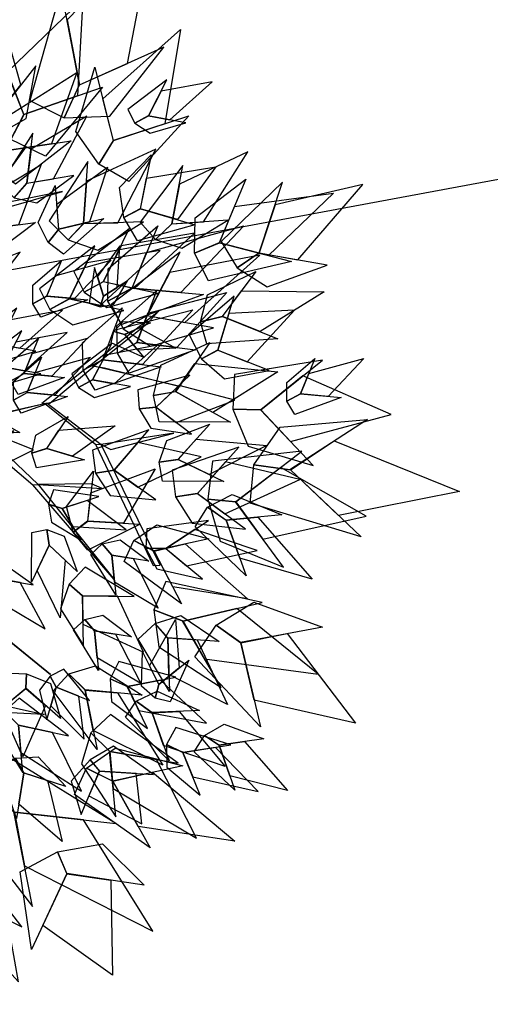
# Model space of a CAD drawing. Units: millimetres. Extents: x 533106 to 533990, y 9894275 to 9895157.
# Drawn here: x 533472 to 533475, y 9895031 to 9895037 of the extents above; entities that cross this region are included whole.
import ezdxf

# ---------------------------------------------------------------- set-up
doc = ezdxf.new("R2010")
doc.units = ezdxf.units.MM
for name, color, linetype in [('arbol', 74, 'Continuous'), ('arboles', 3, 'Continuous'), ('PARCELAS', 124, 'Continuous')]:
    doc.layers.add(name, color=color, linetype=linetype)

# ---------------------------------------------------------------- blocks, each defined once
blk = doc.blocks.new('HOJA6')
at = {"color": 112, "linetype": 'ByBlock'}
blk.add_3dface([(-0.07999999999998408, 0.01000000000001933), (-0.4572914399395955, -0.2006622346704461), (-0.6399999999999864, -1.059999999999988), (-0.07999999999998408, -0.3549999999999898)], dxfattribs=at)
at = {"color": 72, "linetype": 'ByBlock'}
blk.add_3dface([(-0.07999999999998408, 0.01000000000001933), (-0.07999999999998408, -0.3599999999999852), (0.4470593097866029, -1.156503530116535), (0.2766743773917604, -0.00425651768809221)], dxfattribs=at)
at = {"color": 122, "linetype": 'ByBlock'}
blk.add_3dface([(-0.07999999999998408, -0.3599999999999852), (-0.3996535655883449, -0.7574210066781917), (-0.09499999999997044, -2.074999999999989), (0.2787254735908746, -0.9021137635791625)], dxfattribs=at)
blk = doc.blocks.new('AR3DS027')
at = {"layer": 'arbol', "color": 32, "linetype": 'Continuous'}
for points in [[(0.04429228344517355, 0.246248018873362, 0.6120994546799521), (0.04217762489102483, 0.2418995052724302, 0.6032345057362122), (0.0286898838962486, 0.3210461382416367, 0.6096817413316595), (0.03390221233874513, 0.3059654032131469, 0.6120994546799521)], [(-0.1273699229234069, 0.2159053964415243, 0.6499769638032039), (-0.1084364229134849, 0.2969180624599836, 0.7515209244314954), (-0.1320263402069202, 0.2238178434635403, 0.6523946771514963), (-0.1273699229234069, 0.2159053964415243, 0.6499769638032039)], [(0.04323495416809919, 0.2440737620728965, 0.604846314635074), (0.05034341426156175, 0.2531629645313282, 0.604846314635074), (0.09806744069001638, 0.3052310776354261, 0.5693865188601149)], [(-0.05706109362347433, 0.06842211012910315, 0.6209644036236918), (-0.05706109362347433, 0.06842211012910315, 0.6298293525674316), (-0.1609457245738781, 0.2873916922955946, 0.6572301038480818)], [(0.110577316736169, 0.2167023973617637, 0.6548123904997889), (0.1188027043530155, 0.2225600137426609, 0.6660950527918215), (0.1333073230003379, 0.2800288233391495, 0.6548123904997889)], [(0.05143090239192816, 0.187215654636181, 0.6032345057362122), (0.05460289022315123, 0.1937384250375729, 0.6145171680282445), (0.04429228344517355, 0.246248018873362, 0.6120994546799521), (0.04217762489102483, 0.2418995052724302, 0.6032345057362122)], [(0.05248823166900252, 0.1893899114366446, 0.6161289769271063), (0.05354556094607688, 0.1915641682371101, 0.6120994546799521), (0.110577316736169, 0.2167023973617637, 0.6548123904997889), (0.1084626581820203, 0.2123538837608328, 0.6596478171963743)], [(0.110577316736169, 0.2167023973617637, 0.6548123904997889), (0.1084626581820203, 0.2123538837608328, 0.6596478171963743), (0.2307221179860619, 0.2057722345734216, 0.7515209244314954), (0.2335416627249174, 0.211570252707995, 0.7515209244314954)], [(0.1152885662006611, 0.1489928720048361, 0.7313733131957232), (0.1152885662006611, 0.1489928720048361, 0.7402382621394631), (0.1475396823440747, 0.1987277996515919, 0.8466176494643399), (0.1389618516348605, 0.1921454310038726, 0.8192168981836899)], [(0.03066177241063883, 0.1094935137329083, 0.5307031052874325), (0.02678489839470899, 0.1015212387978703, 0.5395680542311722), (0.05248823166900252, 0.1893899114366446, 0.6161289769271063), (0.05354556094607688, 0.1915641682371101, 0.6120994546799521)], [(0.1131739076465124, 0.1446443584039052, 0.7313733131957232), (0.1152885662006611, 0.1489928720048361, 0.7313733131957232), (0.2260859059247196, 0.1685964884479327, 0.9094781965199494)], [(0.03771063425776333, 0.1239885590693364, 0.5605215699163751), (0.03277643096475913, 0.1138420273338383, 0.5492389076243429), (0.1131739076465124, 0.1446443584039052, 0.7313733131957232), (0.1152885662006611, 0.1489928720048361, 0.7313733131957232)], [(0.1653669850002473, 0.03176485732694712, 0.7813393890604383), (0.1571586219394021, 0.02841670923634165, 0.7700567267684058), (0.2735681344385341, 0.07589953670309324, 0.8103519492399501), (0.2280490301920679, 0.05733253365519619, 0.8055165225433649)], [(0.247381514976297, -0.008866655212455221, 0.6499769638032039), (0.3025197100147068, 0.05343349668101727, 0.7515209244314954), (0.2656257001075346, -0.005591647247642939, 0.6523946771514963), (0.247381514976297, -0.008866655212455221, 0.6499769638032039)]]:
    blk.add_3dface(points, dxfattribs=at)
at = {"layer": 'arbol', "linetype": 'Continuous', "extrusion": (-2.992765958273904e-17, 0.5471233640673925, 0.837051984342418), "xscale": 0.07880106387740186, "yscale": 0.07880106387740186, "zscale": 0.07880106387740186, "rotation": 4.669290951712624}
blk.add_blockref('HOJA6', (-0.02232696809839754, 0.02522840697486678, 0.7756258557146688), dxfattribs=at)
at = {"layer": 'arbol', "linetype": 'Continuous', "extrusion": (-0.234073665577501, 0.3168310794038613, 0.9191450300180578), "xscale": 0.09850132984675451, "yscale": 0.09850132984675451, "zscale": 0.09850132984675451}
blk.add_blockref('HOJA6', (-0.05415771492130039, -0.06470752052254711, 0.7776030432209284), dxfattribs=at)
at = {"layer": 'arbol', "linetype": 'Continuous', "extrusion": (2.992765958273903e-17, 0.5471233640673925, 0.837051984342418), "xscale": -0.07880106387740186, "yscale": 0.07880106387740303, "zscale": 0.07880106387740338, "rotation": 355.3307090482874}
blk.add_blockref('HOJA6', (-0.004596728726042422, 0.03268582248952284, 0.7366252768619347), dxfattribs=at)
at = {"layer": 'arbol', "linetype": 'Continuous', "extrusion": (0.2340736655775009, 0.3168310794038613, 0.9191450300180578), "xscale": -0.09850132984675451, "yscale": 0.0985013298467534, "zscale": 0.09850132984675387, "rotation": 359.9999999999999}
blk.add_blockref('HOJA6', (0.03250286338866384, -0.07941248680481619, 0.7839051716275953), dxfattribs=at)
at = {"layer": 'arbol', "linetype": 'Continuous', "extrusion": (-0.3123812794279123, 0.5436865015997244, 0.7789883980145236), "xscale": -0.0886511968620796, "yscale": 0.08865119686207815, "zscale": 0.08865119686207885, "rotation": 359.9999999999998}
blk.add_blockref('HOJA6', (-0.07670816178473702, 0.2310948100607089, 0.8462065102719827), dxfattribs=at)
at = {"layer": 'arbol', "linetype": 'Continuous', "extrusion": (0.3123812794279123, 0.5436865015997244, 0.7789883980145236), "xscale": 0.0886511968620796, "yscale": 0.0886511968620796, "zscale": 0.0886511968620796}
blk.add_blockref('HOJA6', (0.05336341605103932, 0.2206462465667665, 0.8546169691330342), dxfattribs=at)
at = {"layer": 'arbol', "linetype": 'Continuous', "extrusion": (-0.08997590377987326, 0.3265504783735048, 0.9408874118687265), "xscale": 0.05910079790805406, "yscale": 0.05910079790805406, "zscale": 0.05910079790805406}
blk.add_blockref('HOJA6', (-0.06008148194882863, -0.07900604180136048, 0.8025164035335857), dxfattribs=at)
at = {"layer": 'arbol', "linetype": 'Continuous', "extrusion": (0.08997590377987325, 0.3265504783735048, 0.9408874118687265), "xscale": -0.05910079790805406, "yscale": 0.05910079790805209, "zscale": 0.05910079790805224}
blk.add_blockref('HOJA6', (0.03412505811954006, -0.08573516389831243, 0.8049388874884883), dxfattribs=at)
at = {"layer": 'arbol', "linetype": 'Continuous', "extrusion": (-4.436322522473614e-18, 0.2184621477987088, 0.9758454231993792), "xscale": 0.03940053193869986, "yscale": 0.03940053193869986, "zscale": 0.03940053193869986}
blk.add_blockref('HOJA6', (0.1342901463577277, -0.204642694937055, 0.8488798566563216), dxfattribs=at)
at = {"layer": 'arbol', "linetype": 'Continuous', "extrusion": (4.436322522473613e-18, 0.2184621477987088, 0.9758454231993792), "xscale": -0.03940053193869986, "yscale": 0.0394005319387017, "zscale": 0.03940053193870159}
blk.add_blockref('HOJA6', (-0.1612138431825372, -0.2046426949370524, 0.848879856656321), dxfattribs=at)
at = {"layer": 'arbol', "linetype": 'Continuous', "extrusion": (-0.4014442953976615, 0.5867262778888954, 0.7032743081666767), "xscale": -0.09850132984675428, "yscale": 0.09850132984675457, "zscale": 0.0985013298467539, "rotation": 359.7128055154923}
blk.add_blockref('HOJA6', (-0.02158436032141081, 0.1883773451133867, 0.6482009365097734), dxfattribs=at)
at = {"layer": 'arbol', "linetype": 'Continuous', "extrusion": (6.157739754882737e-17, 0.7470857123952035, 0.6647277174414734), "xscale": -0.06895093089272919, "yscale": 0.06895093089272793, "zscale": 0.06895093089272755}
blk.add_blockref('HOJA6', (0.05450406918185993, 0.3932208818928119, 0.7987774770606355), dxfattribs=at)
at = {"layer": 'arbol', "linetype": 'Continuous', "extrusion": (2.568352708093129e-18, 0.166650593889093, 0.9860160138437979), "xscale": -0.06895093089272919, "yscale": 0.06895093089272775, "zscale": 0.06895093089272775}
blk.add_blockref('HOJA6', (-0.004596728726170336, -0.1662188146354949, 0.7320448636010916), dxfattribs=at)
at = {"layer": 'arbol', "linetype": 'Continuous', "extrusion": (-2.56835270809313e-18, 0.166650593889093, 0.9860160138437979), "xscale": 0.06895093089272919, "yscale": 0.06895093089272919, "zscale": 0.06895093089272919}
blk.add_blockref('HOJA6', (-0.02232696809861068, -0.1630999066631088, 0.7504984024377152), dxfattribs=at)
at = {"layer": 'arbol', "linetype": 'Continuous', "extrusion": (-6.157739754882738e-17, 0.7470857123952035, 0.6647277174414734), "xscale": 0.06895093089272919, "yscale": 0.06895093089272919, "zscale": 0.06895093089272919}
blk.add_blockref('HOJA6', (-0.08142776600664095, 0.379238984018528, 0.786336929871378), dxfattribs=at)
at = {"layer": 'arbol', "linetype": 'Continuous', "extrusion": (0.4014442953976616, 0.5867262778888954, 0.7032743081666767), "xscale": 0.09850132984675478, "yscale": 0.09850132984675478, "zscale": 0.09850132984675478, "rotation": 0.2871944845073554}
blk.add_blockref('HOJA6', (-0.0006359621678887206, 0.1776851995851266, 0.6590093010110961), dxfattribs=at)
at = {"layer": 'arbol', "linetype": 'Continuous', "extrusion": (-0.186665828502021, 0.5690089392958166, 0.8008649670644258), "xscale": 0.06895093089272912, "yscale": 0.06895093089272912, "zscale": 0.06895093089272912, "rotation": 359.9999999999995}
blk.add_blockref('HOJA6', (-0.0176566340672947, 0.1739674417617107, 0.7134132937359967), dxfattribs=at)
at = {"layer": 'arbol', "linetype": 'Continuous', "extrusion": (0.186665828502021, 0.5690089392958166, 0.8008649670644258), "xscale": -0.06895093089272912, "yscale": 0.06895093089272798, "zscale": 0.06895093089272784}
blk.add_blockref('HOJA6', (-0.007925653172691144, 0.1672462791915076, 0.7184390279101306), dxfattribs=at)
at = {"layer": 'arbol', "linetype": 'Continuous', "extrusion": (-1.365457214402706e-17, 0.378369741475916, 0.925654546110723), "xscale": 0.05910079790805156, "yscale": 0.05910079790805156, "zscale": 0.05910079790805156}
for p in [(0.02298364363090854, 0.03128621293604933, 0.7918851175562055), (0.02298364363090854, 0.1392292265824246, 0.9648441803000267)]:
    blk.add_blockref('HOJA6', p, dxfattribs=at)
at = {"layer": 'arbol', "linetype": 'Continuous', "extrusion": (1.365457214402706e-17, 0.378369741475916, 0.925654546110723), "xscale": -0.05910079790805156, "yscale": 0.05910079790805274, "zscale": 0.05910079790805225}
for p in [(-0.04990734045568956, 0.03128621293604922, 0.7918851175562053), (-0.04990734045568956, 0.1392292265824253, 0.9648441803000258)]:
    blk.add_blockref('HOJA6', p, dxfattribs=at)
at = {"layer": 'arbol', "linetype": 'Continuous', "extrusion": (-0.2083410212424911, 0.5710642380819367, 0.7940274899847819), "xscale": -0.06895093089272822, "yscale": 0.06895093089272762, "zscale": 0.06895093089272769, "rotation": 359.9999999999999}
blk.add_blockref('HOJA6', (0.05622798915786349, 0.1815968853005766, 0.7189463359590287), dxfattribs=at)
at = {"layer": 'arbol', "linetype": 'Continuous', "extrusion": (0.2083410212424911, 0.5710642380819367, 0.7940274899847819), "xscale": 0.06895093089272822, "yscale": 0.06895093089272822, "zscale": 0.06895093089272822}
blk.add_blockref('HOJA6', (-0.08152099696911795, 0.1742698912128879, 0.7245556464511291), dxfattribs=at)
at = {"layer": 'arbol', "linetype": 'Continuous', "extrusion": (-0.3119406370172149, 0.1547976093468896, 0.9374063895225923), "xscale": 0.05910079790805303, "yscale": 0.05910079790805303, "zscale": 0.05910079790805303, "rotation": 359.9999999999995}
blk.add_blockref('HOJA6', (-0.1607144345933932, 0.02600158996683521, 0.8899636190954748), dxfattribs=at)
at = {"layer": 'arbol', "linetype": 'Continuous', "extrusion": (-0.08398694323743094, 0.2292782246043716, 0.9697307301967388), "xscale": 0.04925066492337823, "yscale": 0.04925066492337823, "zscale": 0.04925066492337823, "rotation": 359.9999999999997}
blk.add_blockref('HOJA6', (0.03258436610729967, -0.07823804836975481, 0.8492970498521223), dxfattribs=at)
at = {"layer": 'arbol', "linetype": 'Continuous', "extrusion": (-0.2035151924691838, 0.4826731998384216, 0.8518263605876318), "xscale": -0.04925066492337779, "yscale": 0.04925066492337677, "zscale": 0.04925066492337679}
blk.add_blockref('HOJA6', (-0.03892972511992887, 0.2147372127223831, 0.8674431239807483), dxfattribs=at)
at = {"layer": 'arbol', "linetype": 'Continuous', "extrusion": (0.2035151924691839, 0.4826731998384216, 0.8518263605876318), "xscale": 0.04925066492337779, "yscale": 0.04925066492337779, "zscale": 0.04925066492337779, "rotation": 359.9999999999999}
blk.add_blockref('HOJA6', (0.01412112425130894, 0.2058268168963586, 0.8729225053220272), dxfattribs=at)
at = {"layer": 'arbol', "linetype": 'Continuous', "extrusion": (0.08398694323743093, 0.2292782246043716, 0.9697307301967388), "xscale": -0.04925066492337823, "yscale": 0.04925066492337652, "zscale": 0.04925066492337712}
blk.add_blockref('HOJA6', (-0.05786529919703197, -0.08721839752912516, 0.8515582888490841), dxfattribs=at)
at = {"layer": 'arbol', "linetype": 'Continuous', "extrusion": (0.3119406370172148, 0.1547976093468896, 0.9374063895225923), "xscale": -0.05910079790805303, "yscale": 0.05910079790805188, "zscale": 0.05910079790805275}
blk.add_blockref('HOJA6', (0.1487463796172669, 0.003393743751305439, 0.8983622142338535), dxfattribs=at)
at = {"layer": 'arbol', "linetype": 'Continuous', "extrusion": (0.5937739542349441, 0.2847118013997225, 0.752576694706874), "xscale": -0.0985013298467544, "yscale": 0.09850132984675333, "zscale": 0.09850132984675428}
blk.add_blockref('HOJA6', (0.0672682625937075, 0.1765066194458332, 0.7724853480141953), dxfattribs=at)
at = {"layer": 'arbol', "linetype": 'Continuous', "extrusion": (-0.2117124015514258, 0.2198551862264819, 0.9522822880420736), "xscale": 0.02955039895402574, "yscale": 0.02955039895402574, "zscale": 0.02955039895402574}
blk.add_blockref('HOJA6', (-0.189911808862574, 0.04244655300204939, 0.784800090743172), dxfattribs=at)
at = {"layer": 'arbol', "linetype": 'Continuous', "extrusion": (0.2117124015514258, 0.2198551862264819, 0.9522822880420736), "xscale": -0.02955039895402574, "yscale": 0.02955039895402664, "zscale": 0.02955039895402612}
for p in [(0.1705181258176284, 0.02466230180012566, 0.7905001712565894), (0.05846573489208698, 0.1823724028617774, 0.9013139569288637)]:
    blk.add_blockref('HOJA6', p, dxfattribs=at)
at = {"layer": 'arbol', "linetype": 'Continuous', "extrusion": (0.154952771972091, 0.1320197617202212, 0.9790609894043892), "xscale": 0.07880106387740297, "yscale": 0.07880106387740297, "zscale": 0.07880106387740297, "rotation": 359.9999999999998}
blk.add_blockref('HOJA6', (-0.02468775184510533, -0.1511854212832686, 0.8703848338748329), dxfattribs=at)
at = {"layer": 'arbol', "linetype": 'Continuous', "extrusion": (7.657568270323095e-19, 0.091221129260593, 0.9958306610947577), "xscale": -0.03940053193869986, "yscale": 0.0394005319387016, "zscale": 0.03940053193870163}
blk.add_blockref('HOJA6', (0.02692369682478102, -0.1362191559092297, 0.977527592818079), dxfattribs=at)
at = {"layer": 'arbol', "linetype": 'Continuous', "extrusion": (-7.657568270323096e-19, 0.091221129260593, 0.9958306610947577), "xscale": 0.03940053193869986, "yscale": 0.03940053193869986, "zscale": 0.03940053193869986}
blk.add_blockref('HOJA6', (-0.05384739364956204, -0.136219155909227, 0.9775275928180792), dxfattribs=at)
at = {"layer": 'arbol', "linetype": 'Continuous', "extrusion": (0.07740666778246029, 0.1374185787598718, 0.9874838439156527), "xscale": 0.04925066492337831, "yscale": 0.04925066492337831, "zscale": 0.04925066492337831}
blk.add_blockref('HOJA6', (-0.0811848500378054, -0.1412663931065653, 0.9345143961054824), dxfattribs=at)
at = {"layer": 'arbol', "linetype": 'Continuous', "extrusion": (-0.2008776809590334, 0.5806212840057614, 0.7890038541426916), "xscale": -0.0591007979080534, "yscale": 0.05910079790805306, "zscale": 0.05910079790805254, "rotation": 359.9999999999996}
blk.add_blockref('HOJA6', (0.02989706223324334, 0.4059908484698207, 0.8868390993825598), dxfattribs=at)
at = {"layer": 'arbol', "linetype": 'Continuous', "extrusion": (0.2008776809590334, 0.5806212840057614, 0.7890038541426916), "xscale": 0.0591007979080534, "yscale": 0.0591007979080534, "zscale": 0.0591007979080534}
blk.add_blockref('HOJA6', (-0.05534102457274895, 0.3990453630669068, 0.8922474691635601), dxfattribs=at)
at = {"layer": 'arbol', "linetype": 'Continuous', "extrusion": (0.276601143093419, 0.1847010890363202, 0.9430680332554018), "xscale": -0.05910079790805197, "yscale": 0.05910079790805364, "zscale": 0.0591007979080521, "rotation": 359.9999999999999}
blk.add_blockref('HOJA6', (0.05028810243545689, -0.02172635579779861, 0.7816248100630279), dxfattribs=at)
at = {"layer": 'arbol', "linetype": 'Continuous', "extrusion": (3.566627828535181e-18, 0.1961161351381787, 0.9805806756909212), "xscale": -0.03940053193869986, "yscale": 0.03940053193870127, "zscale": 0.03940053193870152}
for p in [(-0.02232696809861067, -0.06546086764327347, 0.550194613853102), (-0.04202723406794462, 0.03557070396087819, 1.030239461723696)]:
    blk.add_blockref('HOJA6', p, dxfattribs=at)
at = {"layer": 'arbol', "linetype": 'Continuous', "extrusion": (-0.09816377819094194, 0.6356570873425403, 0.7657048647896117), "xscale": -0.05910079790805407, "yscale": 0.05910079790805271, "zscale": 0.05910079790805238, "rotation": 359.9999999999995}
blk.add_blockref('HOJA6', (-0.1968241016424822, 0.4969753698213124, 0.7926542905598567), dxfattribs=at)
at = {"layer": 'arbol', "linetype": 'Continuous', "extrusion": (-3.566627828535181e-18, 0.1961161351381787, 0.9805806756909212), "xscale": 0.03940053193869986, "yscale": 0.03940053193869986, "zscale": 0.03940053193869986}
for p in [(0.01904359043703607, -0.06430180563634214, 0.5158091076474818), (-0.004596728726170343, 0.04329778400708428, 1.028694045714455)]:
    blk.add_blockref('HOJA6', p, dxfattribs=at)
at = {"layer": 'arbol', "linetype": 'Continuous', "extrusion": (-0.2189149680833285, 0.1899969169839158, 0.957067086617068), "xscale": 0.0394005319387009, "yscale": 0.0394005319387009, "zscale": 0.0394005319387009, "rotation": 322.8876813843733}
blk.add_blockref('HOJA6', (-0.07626922306756982, 0.1418373845899068, 0.996341586523432), dxfattribs=at)
at = {"layer": 'arbol', "linetype": 'Continuous', "extrusion": (0.2189149680833284, 0.1899969169839158, 0.957067086617068), "xscale": -0.03940053193870089, "yscale": 0.03940053193870061, "zscale": 0.03940053193870136, "rotation": 37.11231861562673}
blk.add_blockref('HOJA6', (0.05862172233175292, 0.1223768622494033, 1.002235586754512), dxfattribs=at)
at = {"layer": 'arbol', "linetype": 'Continuous', "extrusion": (0.5860951469770438, 0.1311002302448679, 0.7995656372804552), "xscale": -0.05910079790805187, "yscale": 0.05910079790805219, "zscale": 0.05910079790805276, "rotation": 359.9999999999989}
blk.add_blockref('HOJA6', (0.1119669552817383, 0.2233966372208924, 0.8165136052397152), dxfattribs=at)
at = {"layer": 'arbol', "linetype": 'Continuous', "extrusion": (0.4188603684957854, 0.2160264105234158, 0.8819799213473873), "xscale": -0.04925066492337625, "yscale": 0.04925066492337749, "zscale": 0.04925066492337707, "rotation": 359.9999999999995}
blk.add_blockref('HOJA6', (-0.029285529645384, -0.02631126190448548, 0.853058836536535), dxfattribs=at)
at = {"layer": 'arbol', "linetype": 'Continuous', "extrusion": (0.3065489324140404, 0.2920890771114922, 0.9059314119004643), "xscale": 0.03940053193870188, "yscale": 0.03940053193870188, "zscale": 0.03940053193870188}
blk.add_blockref('HOJA6', (0.01638745664976117, 0.2325161101201678, 0.9762383037759776), dxfattribs=at)
at = {"layer": 'arbol', "linetype": 'Continuous', "extrusion": (0.3233495663607472, 0.06858930195530936, 0.9437905305689394), "xscale": -0.03940053193870144, "yscale": 0.03940053193870161, "zscale": 0.03940053193870167, "rotation": 359.9999999999986}
for p in [(0.1275401619304987, -0.03911078996611111, 0.5595413185217568), (0.0708061150209877, 0.03493889188931908, 0.9051561923947902)]:
    blk.add_blockref('HOJA6', p, dxfattribs=at)
at = {"layer": 'arbol', "linetype": 'Continuous', "extrusion": (-0.3065489324140404, 0.2920890771114923, 0.9059314119004646), "xscale": -0.03940053193870188, "yscale": 0.03940053193870086, "zscale": 0.03940053193870213, "rotation": 359.9999999999992}
blk.add_blockref('HOJA6', (-0.3448064088585865, 0.499308536444107, 0.7330268566147272), dxfattribs=at)
at = {"layer": 'arbol', "linetype": 'Continuous', "extrusion": (0.3395641265858508, 0.2345442936211505, 0.9108705606537868), "xscale": 0.04925066492337695, "yscale": 0.04925066492337695, "zscale": 0.04925066492337695, "rotation": 359.9999999999996}
blk.add_blockref('HOJA6', (-0.09820483557863942, -0.08794977533058877, 0.7529351409918928), dxfattribs=at)
at = {"layer": 'arbol', "linetype": 'Continuous', "extrusion": (0.2723028316713344, 0.2050473130055234, 0.9401099761692713), "xscale": 0.04925066492337681, "yscale": 0.04925066492337681, "zscale": 0.04925066492337681}
blk.add_blockref('HOJA6', (-0.0811757512299943, 0.005368215033422621, 0.9426022134301572), dxfattribs=at)
at = {"layer": 'arbol', "linetype": 'Continuous', "extrusion": (0.1672764267686494, 0.1219348687341123, 0.9783406793312378), "xscale": -0.04925066492337615, "yscale": 0.04925066492337749, "zscale": 0.04925066492337687, "rotation": 348.7519564537509}
blk.add_blockref('HOJA6', (-0.09221938776718935, -0.1797277963984917, 0.8232192363254391), dxfattribs=at)
at = {"layer": 'arbol', "linetype": 'Continuous', "extrusion": (0.6329066468527266, 0.2212600472737177, 0.7419387898270788), "xscale": 0.05910079790805182, "yscale": 0.05910079790805182, "zscale": 0.05910079790805182, "rotation": 359.9999999999991}
blk.add_blockref('HOJA6', (0.05885928105797276, 0.4621551469340666, 0.8724388250791892), dxfattribs=at)
at = {"layer": 'arbol', "linetype": 'Continuous', "extrusion": (0.1696384169275547, 0.1172220521465689, 0.9785099887036719), "xscale": -0.07387599738506545, "yscale": 0.07387599738506537, "zscale": 0.07387599738506541}
blk.add_blockref('HOJA6', (-0.1600760972763886, -0.2078644019652671, 0.6382041013596901), dxfattribs=at)
at = {"layer": 'arbol', "linetype": 'Continuous', "extrusion": (0.6136390419083672, 0.5667508110147195, 0.5497641716772191), "xscale": 0.03940053193870022, "yscale": 0.03940053193870022, "zscale": 0.03940053193870022, "rotation": 15.90824745725655}
blk.add_blockref('HOJA6', (0.04033713097412985, 0.7794963423399908, 0.6681223324741111), dxfattribs=at)
at = {"layer": 'arbol', "linetype": 'Continuous', "extrusion": (0.1324169421763769, -0.04965635331614135, 0.989949493661167), "xscale": -0.03940053193870209, "yscale": 0.03940053193870309, "zscale": 0.03940053193870136, "rotation": 359.9999999999999}
blk.add_blockref('HOJA6', (0.1799837390537737, 0.03848542638042247, 0.9714448084245747), dxfattribs=at)
at = {"layer": 'arbol', "linetype": 'Continuous', "extrusion": (0.2375642110994222, 0.07126926332982597, 0.9687538065520741), "xscale": -0.05910079790805221, "yscale": 0.05910079790805303, "zscale": 0.05910079790805212}
blk.add_blockref('HOJA6', (0.001521989636180901, -0.0800228516266627, 0.880214375772119), dxfattribs=at)
at = {"layer": 'arbol', "linetype": 'Continuous', "extrusion": (0.3150830185689241, 0.09512646745981838, 0.9442847275044276), "xscale": 0.06895093089272743, "yscale": 0.06895093089272743, "zscale": 0.06895093089272743, "rotation": 359.9999999999989}
blk.add_blockref('HOJA6', (-0.01319629877818679, -0.09696200994667262, 0.7767962627463373), dxfattribs=at)
at = {"layer": 'arbol', "linetype": 'Continuous', "extrusion": (0.8598677795722387, 8.99003683096763e-17, 0.5105167986007005), "xscale": 0.0689509308927274, "yscale": 0.0689509308927274, "zscale": 0.0689509308927274, "rotation": 5.541204778039512}
blk.add_blockref('HOJA6', (0.07538635110935128, 0.3354494052810836, 0.6152626017143892), dxfattribs=at)
at = {"layer": 'arbol', "linetype": 'Continuous', "extrusion": (0.1610901177046524, 0.05097788534957408, 0.9856222548132662), "xscale": 0.03940053193870215, "yscale": 0.03940053193870215, "zscale": 0.03940053193870215}
blk.add_blockref('HOJA6', (0.02036717081960073, 0.003369410512724089, 1.03727387327718), dxfattribs=at)
at = {"layer": 'arbol', "linetype": 'Continuous', "extrusion": (0.6089005410855826, 3.797312935844753e-17, 0.7932465764601098), "xscale": 0.03940053193870163, "yscale": 0.03940053193870163, "zscale": 0.03940053193870163}
blk.add_blockref('HOJA6', (0.07834139100478497, 0.3690675631234209, 0.9339415867891636), dxfattribs=at)
at = {"layer": 'arbol', "linetype": 'Continuous', "extrusion": (0.1582972507970482, 0.06116030144431351, 0.9854955088265687), "xscale": 0.09850132984675342, "yscale": 0.09850132984675342, "zscale": 0.09850132984675342, "rotation": 359.9999999999991}
blk.add_blockref('HOJA6', (-0.1370989547549455, -0.16525867180422, 0.8262473518608671), dxfattribs=at)
at = {"layer": 'arbol', "linetype": 'Continuous', "extrusion": (0.6680082308487332, -0.4218999352728884, 0.6129971028765784), "xscale": -0.05910079790805171, "yscale": 0.05910079790805291, "zscale": 0.05910079790805262}
blk.add_blockref('HOJA6', (0.1838625530491498, 0.5609443546570069, 0.6781523961389688), dxfattribs=at)
at = {"layer": 'arbol', "linetype": 'Continuous', "extrusion": (0.1807392424591283, 0.05008436839228798, 0.9822549986017104), "xscale": 0.04925066492337709, "yscale": 0.04925066492337709, "zscale": 0.04925066492337709}
blk.add_blockref('HOJA6', (-0.04909097511088557, -0.103686991947748, 0.9499572585582791), dxfattribs=at)
at = {"layer": 'arbol', "linetype": 'Continuous', "extrusion": (0.842206830301928, 8.464064422532718e-17, 0.539154574303863), "xscale": -0.1083514628314297, "yscale": 0.1083514628314297, "zscale": 0.108351462831429, "rotation": 356.9564645222136}
blk.add_blockref('HOJA6', (-0.005384739364958022, 0.3035295261523008, 0.6899375414318651), dxfattribs=at)
at = {"layer": 'arbol', "linetype": 'Continuous', "extrusion": (0.5432147250052455, 0.1560297614376791, 0.8249681667089809), "xscale": 0.04925066492337722, "yscale": 0.04925066492337722, "zscale": 0.04925066492337722, "rotation": 1.303686919393614e-12}
blk.add_blockref('HOJA6', (-0.0678571811054548, 0.3843519975389778, 0.931793371613921), dxfattribs=at)
at = {"layer": 'arbol', "linetype": 'Continuous', "extrusion": (0.5322753593096181, 2.817930805409796e-17, 0.8465712857591007), "xscale": -0.0492506649233766, "yscale": 0.04925066492337715, "zscale": 0.04925066492337705}
blk.add_blockref('HOJA6', (0.007420433515118657, 0.1857720428561153, 0.9075663672634271), dxfattribs=at)
at = {"layer": 'arbol', "linetype": 'Continuous', "extrusion": (0.3407993236214008, 1.099484062981977e-17, 0.9401360651624828), "xscale": 0.0492506649233766, "yscale": 0.0492506649233766, "zscale": 0.0492506649233766}
blk.add_blockref('HOJA6', (-0.08024575004848879, -0.1777082334393461, 0.7061512394973674), dxfattribs=at)
blk = doc.blocks.new('ARBOL LINDO')
at = {"layer": 'arboles', "lineweight": 15, "xscale": 7.525086044683661, "yscale": 7.525086044683661, "zscale": 7.525086044683661}
blk.add_blockref('AR3DS027', (21.84290715064014, 20.07524315835084, -0.009209817443868396), dxfattribs=at)

msp = doc.modelspace()

# ---------------------------------------------------------------- linework, layer by layer
at = {"layer": 'PARCELAS', "color": 2}
msp.add_lwpolyline([(533529.4575203431, 9895077.459410692), (533535.0008203431, 9895047.26711069), (533456.0904203427, 9895032.618410692), (533430.926320343, 9895113.439610692), (533482.7319203427, 9895117.954910692), (533489.966920343, 9895111.68461069), (533495.295320343, 9895107.06661069), (533501.1918203428, 9895101.956310691), (533508.0801203426, 9895095.98641069), (533514.6431203426, 9895090.298610691), (533520.6184203427, 9895085.12001069), (533527.9341203428, 9895078.779710691)], close=True, dxfattribs=at)
msp.add_lwpolyline([(533573.0713203426, 9895054.334410692), (533456.0904203427, 9895032.618410692), (533430.926320343, 9895113.439610692)], dxfattribs=at)

# ---------------------------------------------------------------- block references
at = {"layer": 'arbol', "extrusion": (-0.004925752348678761, 0.004803867424012636, 0.9999763296306429), "xscale": 0.9377431143536462, "yscale": 0.9377431143536462, "zscale": 0.9377431143536462, "rotation": 298.7015708777216}
msp.add_blockref('ARBOL LINDO', (533438.4330944611, 9894941.034655724, 45043.46488694476), dxfattribs=at)

doc.saveas('drawing.dxf')
